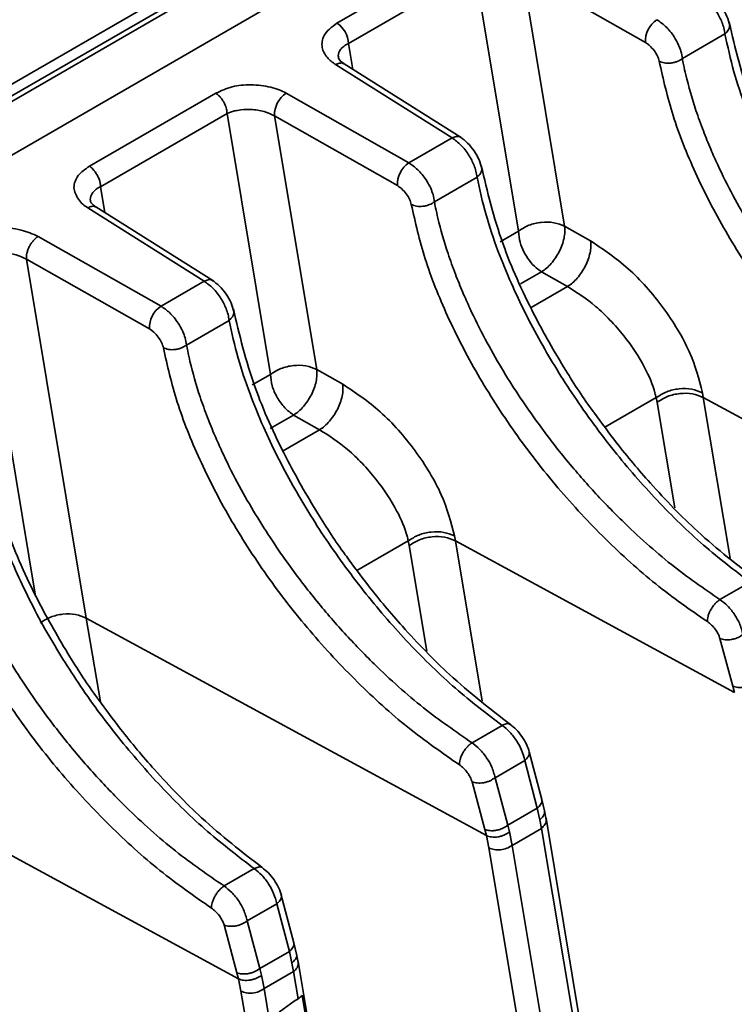
# Model space of a CAD drawing. Units: millimetres. Extents: x -633 to -26, y 1539 to 2020.
# Drawn here: x -270 to -249, y 1974 to 2004 of the extents above; entities that cross this region are included whole.
import ezdxf

# ---------------------------------------------------------------- set-up
doc = ezdxf.new("R2010")
doc.units = ezdxf.units.MM
doc.layers.get('0').update_dxf_attribs({"lineweight": 18})

msp = doc.modelspace()

# ---------------------------------------------------------------- linework, layer by layer
at = {"color": 7, "linetype": 'Continuous', "lineweight": 35}
for p, q in [((-249.769, 2013.629), (-311.205, 1978.162)), ((-247.718, 2012.69), (-308.883, 1977.38)), ((-252.421, 2011.743), (-310.519, 1978.204)), ((-252.178, 2011.722), (-310.275, 1978.184)), ((-260.881, 2003.416), (-257.092, 2005.603)), ((-260.535, 2002.808), (-256.746, 2004.995)), ((-256.746, 2004.995), (-255.447, 1997.191)), ((-255.325, 2004.925), (-251.645, 2002.839)), ((-255.325, 2004.925), (-254.062, 1997.337)), ((-250.537, 2002.356), (-249.262, 2003.092)), ((-257.431, 1999.98), (-260.921, 2002.175)), ((-257.163, 1999.993), (-260.662, 2002.194)), ((-268.287, 1999.136), (-264.51, 2001.317)), ((-262.403, 2001.319), (-258.724, 1999.233)), ((-267.959, 1998.522), (-264.17, 2000.709)), ((-264.17, 2000.709), (-262.871, 1992.905)), ((-262.75, 2000.638), (-259.07, 1998.553)), ((-262.749, 2000.639), (-261.487, 1993.051)), ((-258.724, 1999.233), (-257.431, 1999.98)), ((-257.961, 1998.07), (-256.686, 1998.806)), ((-264.856, 1995.694), (-268.341, 1997.891)), ((-264.597, 1995.713), (-268.097, 1997.915)), ((-255.414, 1996.929), (-255.447, 1997.191)), ((-254.062, 1997.337), (-253.283, 1996.898)), ((-269.828, 1997.033), (-266.148, 1994.947)), ((-270.174, 1996.352), (-266.495, 1994.266)), ((-270.174, 1996.352), (-268.387, 1985.611)), ((-253.973, 1995.535), (-254.752, 1995.974)), ((-266.148, 1994.947), (-264.856, 1995.694)), ((-265.386, 1993.784), (-264.111, 1994.52)), ((-261.487, 1993.051), (-260.708, 1992.612)), ((-249.934, 1992.356), (-249.911, 1992.214)), ((-251.295, 1992.068), (-251.319, 1992.211)), ((-249.911, 1992.214), (-241.556, 1987.676)), ((-261.398, 1991.249), (-262.177, 1991.688)), ((-258.72, 1987.781), (-258.744, 1987.925)), ((-257.359, 1988.07), (-257.335, 1987.927)), ((-257.335, 1987.927), (-248.98, 1983.39)), ((-248.508, 1986.69), (-249.412, 1986.168)), ((-268.387, 1985.611), (-256.405, 1979.104)), ((-249.028, 1983.573), (-249.411, 1985.002)), ((-248.98, 1983.39), (-249.028, 1983.573)), ((-255.933, 1982.403), (-256.836, 1981.882)), ((-254.745, 1980.183), (-255.121, 1981.61)), ((-275.811, 1981.325), (-263.83, 1974.817)), ((-256.145, 1980.836), (-255.258, 1981.349)), ((-255.258, 1981.349), (-254.881, 1979.923)), ((-256.452, 1979.287), (-256.835, 1980.716)), ((-255.763, 1979.414), (-256.145, 1980.836)), ((-254.663, 1979.843), (-254.745, 1980.183)), ((-254.881, 1979.923), (-255.763, 1979.414)), ((-254.881, 1979.923), (-254.802, 1979.577)), ((-254.615, 1979.589), (-254.664, 1979.846)), ((-255.714, 1979.213), (-255.763, 1979.414)), ((-254.802, 1979.577), (-254.757, 1979.32)), ((-249.759, 1950.592), (-254.62, 1979.622)), ((-256.405, 1979.104), (-256.452, 1979.287)), ((-256.33, 1978.738), (-256.405, 1979.104)), ((-255.714, 1979.213), (-255.638, 1978.811)), ((-255.638, 1978.811), (-254.757, 1979.32)), ((-254.757, 1979.32), (-252.288, 1964.575)), ((-253.142, 1963.908), (-255.638, 1978.811)), ((-251.49, 1949.834), (-256.33, 1978.738)), ((-263.357, 1978.117), (-264.261, 1977.596)), ((-262.169, 1975.897), (-262.546, 1977.324)), ((-263.57, 1976.55), (-262.683, 1977.062)), ((-262.683, 1977.062), (-262.306, 1975.637)), ((-263.187, 1975.128), (-263.57, 1976.55)), ((-263.877, 1975.001), (-264.26, 1976.43)), ((-262.088, 1975.557), (-262.169, 1975.897)), ((-262.306, 1975.637), (-263.187, 1975.128)), ((-262.306, 1975.637), (-262.227, 1975.291)), ((-262.04, 1975.303), (-262.088, 1975.56)), ((-262.227, 1975.291), (-262.182, 1975.034)), ((-257.175, 1946.254), (-262.045, 1975.336)), ((-263.83, 1974.817), (-263.877, 1975.001)), ((-263.139, 1974.927), (-263.187, 1975.128)), ((-263.062, 1974.525), (-262.182, 1975.034)), ((-262.182, 1975.034), (-262.046, 1974.221)), ((-263.755, 1974.452), (-263.83, 1974.817)), ((-263.139, 1974.927), (-263.062, 1974.525)), ((-258.914, 1945.548), (-263.755, 1974.452)), ((-262.9, 1973.554), (-263.062, 1974.525)), ((-261.924, 1974.33), (-260.964, 1968.592))]:
    msp.add_line(p, q, dxfattribs=at)
at = {"color": 8, "linetype": 'Continuous', "lineweight": 35}
for p, q in [((-260.404, 2002.032), (-260.535, 2002.808)), ((-267.829, 1997.746), (-267.959, 1998.522)), ((-255.447, 1997.191), (-255.995, 1996.875)), ((-271.595, 1996.423), (-269.915, 1986.328)), ((-254.752, 1995.974), (-255.38, 1995.611)), ((-253.973, 1995.535), (-255.067, 1994.903)), ((-262.871, 1992.905), (-263.42, 1992.589)), ((-252.855, 1991.325), (-251.319, 1992.211)), ((-250.766, 1988.908), (-251.295, 1992.068)), ((-249.911, 1992.214), (-249.106, 1987.408)), ((-262.177, 1991.688), (-262.88, 1991.282)), ((-261.398, 1991.249), (-262.492, 1990.617)), ((-260.28, 1987.038), (-258.744, 1987.925)), ((-257.335, 1987.927), (-256.53, 1983.122)), ((-258.191, 1984.622), (-258.72, 1987.781)), ((-268.386, 1985.611), (-267.966, 1983.103))]:
    msp.add_line(p, q, dxfattribs=at)
at = {"color": 7, "linetype": 'Continuous', "lineweight": 35}
for centre, radius, start, end in [((-261.304, 2002.772), 0.771, 2.6612, 56.6461), ((-250.87, 2002.873), 0.776, 123.5799, 182.4973), ((-261.974, 2000.672), 0.776, 123.5799, 182.4975), ((-258.294, 1998.586), 0.777, 123.581, 182.4942), ((-265.719, 1994.3), 0.776, 123.5792, 182.4982), ((-259.562, 1970.16), 4.76, 121.4509, 134.5219)]:
    msp.add_arc(centre, radius, start, end, dxfattribs=at)
for points, knots in [([(-249.262, 2003.092), (-249.27, 2003.151), (-249.287, 2003.264), (-249.362, 2003.488), (-249.503, 2003.765), (-249.737, 2004.069), (-249.918, 2004.201), (-250.007, 2004.266)], [0, 0, 0, 0, 0.204983, 0.392494, 0.713891, 1.081079, 1.431552, 1.431552, 1.431552, 1.431552]), ([(-249.12, 2003.356), (-249.142, 2003.442), (-249.186, 2003.611), (-249.343, 2003.882), (-249.54, 2004.129), (-249.686, 2004.237), (-249.759, 2004.291)], [0, 0, 0, 0, 0.295093, 0.582618, 0.868142, 1.159358, 1.159358, 1.159358, 1.159358]), ([(-260.921, 2002.175), (-261.01, 2002.242), (-261.211, 2002.394), (-261.328, 2002.643), (-261.333, 2002.869), (-261.251, 2003.134), (-261.034, 2003.299), (-260.881, 2003.416)], [0, 0, 0, 0, 0.289244, 0.653692, 0.858129, 1.065723, 1.569999, 1.569999, 1.569999, 1.569999]), ([(-251.299, 2003.519), (-251.211, 2003.458), (-251.074, 2003.364), (-250.904, 2003.176), (-250.766, 2002.989), (-250.653, 2002.782), (-250.567, 2002.557), (-250.548, 2002.427), (-250.537, 2002.356)], [0, 0, 0, 0, 0.341758, 0.526048, 0.718833, 0.988946, 1.190164, 1.435126, 1.435126, 1.435126, 1.435126]), ([(-245.747, 1996.034), (-245.759, 1996.049), (-246.068, 1996.461), (-246.707, 1997.452), (-247.668, 1999.136), (-248.62, 2001.26), (-248.952, 2002.666), (-249.134, 2003.435)], [0, 0, 0, 0, 0.051498, 1.397473, 3.204998, 5.470868, 8.199563, 8.199563, 8.199563, 8.199563]), ([(-249.262, 2003.092), (-249.181, 2002.72), (-249.026, 2002.014), (-248.663, 2000.937), (-248.145, 1999.666), (-247.407, 1998.196), (-246.362, 1996.502), (-245.185, 1994.898), (-243.872, 1993.391), (-242.491, 1992.043), (-241.551, 1991.33), (-241.084, 1990.976)], [0, 0, 0, 0, 1.378165, 2.622451, 3.732877, 5.67237, 7.461594, 9.350685, 11.182971, 13.063431, 14.917165, 14.917165, 14.917165, 14.917165]), ([(-251.645, 2002.839), (-251.623, 2002.825), (-251.579, 2002.798), (-251.488, 2002.719), (-251.38, 2002.597), (-251.273, 2002.431), (-251.243, 2002.328), (-251.229, 2002.277)], [0, 0, 0, 0, 0.0838172, 0.1678142, 0.3512428, 0.5368373, 0.715399, 0.715399, 0.715399, 0.715399]), ([(-260.667, 2002.197), (-260.718, 2002.236), (-260.816, 2002.312), (-260.829, 2002.358), (-260.834, 2002.38)], [0, 0, 0, 0, 0.1312537, 0.2526375, 0.2526375, 0.2526375, 0.2526375]), ([(-251.229, 2002.277), (-251.18, 2002.257), (-251.104, 2002.226), (-250.98, 2002.215), (-250.88, 2002.22), (-250.78, 2002.238), (-250.658, 2002.277), (-250.584, 2002.325), (-250.537, 2002.356)], [0, 0, 0, 0, 0.1752036, 0.269305, 0.3653401, 0.4613559, 0.5554564, 0.7306718, 0.7306718, 0.7306718, 0.7306718]), ([(-242.363, 1989.793), (-242.88, 1990.152), (-243.914, 1990.869), (-245.43, 1992.245), (-246.859, 1993.778), (-248.156, 1995.446), (-249.274, 1997.187), (-250.178, 1998.941), (-250.869, 2000.673), (-251.109, 2001.742), (-251.229, 2002.277)], [0, 0, 0, 0, 1.959541, 3.917185, 5.875259, 7.83435, 9.790985, 11.74541, 13.703957, 15.67341, 15.67341, 15.67341, 15.67341]), ([(-241.987, 1990.454), (-242.472, 1990.788), (-243.464, 1991.471), (-244.749, 1992.625), (-245.827, 1993.738), (-246.704, 1994.758), (-247.438, 1995.721), (-248.045, 1996.604), (-248.547, 1997.403), (-249.036, 1998.269), (-249.413, 1999.025), (-249.701, 1999.672), (-249.923, 2000.218), (-250.192, 2000.967), (-250.381, 2001.629), (-250.494, 2002.136), (-250.525, 2002.297), (-250.537, 2002.356)], [0, 0, 0, 0, 1.833101, 3.743378, 4.945427, 6.194658, 7.491354, 8.322403, 9.223396, 10.194372, 11.235351, 11.771359, 12.396606, 13.111083, 14.385214, 14.7738, 14.996509, 14.996509, 14.996509, 14.996509]), ([(-264.51, 2001.317), (-264.354, 2001.392), (-264.124, 2001.501), (-263.745, 2001.563), (-263.354, 2001.58), (-262.96, 2001.53), (-262.609, 2001.429), (-262.471, 2001.355), (-262.403, 2001.319)], [0, 0, 0, 0, 0.566139, 0.829767, 1.10308, 1.671111, 1.936035, 2.189254, 2.189254, 2.189254, 2.189254]), ([(-264.51, 2001.317), (-264.483, 2001.298), (-264.429, 2001.26), (-264.356, 2001.182), (-264.294, 2001.097), (-264.232, 2000.985), (-264.181, 2000.848), (-264.174, 2000.753), (-264.17, 2000.709)], [0, 0, 0, 0, 0.1110394, 0.2162106, 0.3155122, 0.4089371, 0.5774672, 0.7227055, 0.7227055, 0.7227055, 0.7227055]), ([(-264.17, 2000.709), (-264.1, 2000.738), (-264.009, 2000.775), (-263.895, 2000.8), (-263.742, 2000.828), (-263.528, 2000.842), (-263.257, 2000.814), (-263.003, 2000.76), (-262.849, 2000.686), (-262.75, 2000.638)], [0, 0, 0, 0, 0.262741, 0.337477, 0.360601, 0.738627, 0.935779, 1.123373, 1.469497, 1.469497, 1.469497, 1.469497]), ([(-256.544, 1999.07), (-256.566, 1999.156), (-256.61, 1999.325), (-256.767, 1999.596), (-256.964, 1999.843), (-257.11, 1999.951), (-257.183, 2000.005)], [0, 0, 0, 0, 0.295093, 0.582618, 0.868142, 1.159358, 1.159358, 1.159358, 1.159358]), ([(-256.686, 1998.806), (-256.695, 1998.865), (-256.711, 1998.978), (-256.786, 1999.203), (-256.928, 1999.479), (-257.161, 1999.783), (-257.342, 1999.915), (-257.431, 1999.98)], [0, 0, 0, 0, 0.204983, 0.392494, 0.713891, 1.081079, 1.431552, 1.431552, 1.431552, 1.431552]), ([(-268.341, 1997.891), (-268.394, 1997.925), (-268.512, 1998), (-268.668, 1998.204), (-268.782, 1998.439), (-268.731, 1998.681), (-268.615, 1998.912), (-268.418, 1999.047), (-268.287, 1999.136)], [0, 0, 0, 0, 0.154975, 0.349057, 0.761546, 0.976218, 1.184837, 1.589976, 1.589976, 1.589976, 1.589976]), ([(-268.287, 1999.136), (-268.254, 1999.109), (-268.212, 1999.073), (-268.167, 1999.02), (-268.138, 1998.983), (-268.093, 1998.924), (-268.057, 1998.865), (-268.034, 1998.821), (-268.021, 1998.792), (-267.996, 1998.733), (-267.966, 1998.635), (-267.962, 1998.563), (-267.959, 1998.522)], [0, 0, 0, 0, 0.14197, 0.1851124, 0.2095389, 0.2794933, 0.3959804, 0.3988486, 0.4212891, 0.4834462, 0.5823554, 0.7178591, 0.7178591, 0.7178591, 0.7178591]), ([(-258.724, 1999.233), (-258.635, 1999.172), (-258.499, 1999.078), (-258.328, 1998.89), (-258.191, 1998.703), (-258.077, 1998.496), (-257.992, 1998.271), (-257.972, 1998.141), (-257.961, 1998.07)], [0, 0, 0, 0, 0.341757, 0.526047, 0.718832, 0.988946, 1.190164, 1.435124, 1.435124, 1.435124, 1.435124]), ([(-253.172, 1991.748), (-253.183, 1991.763), (-253.492, 1992.175), (-254.132, 1993.166), (-255.092, 1994.85), (-256.044, 1996.974), (-256.377, 1998.38), (-256.558, 1999.149)], [0, 0, 0, 0, 0.051498, 1.397473, 3.204998, 5.470868, 8.199563, 8.199563, 8.199563, 8.199563]), ([(-259.07, 1998.553), (-259.048, 1998.539), (-259.004, 1998.512), (-258.913, 1998.433), (-258.805, 1998.311), (-258.697, 1998.144), (-258.668, 1998.042), (-258.653, 1997.991)], [0, 0, 0, 0, 0.0838197, 0.1678178, 0.3512488, 0.5368459, 0.71541, 0.71541, 0.71541, 0.71541]), ([(-256.686, 1998.806), (-256.605, 1998.435), (-256.45, 1997.728), (-256.087, 1996.651), (-255.57, 1995.38), (-254.831, 1993.91), (-253.786, 1992.216), (-252.61, 1990.612), (-251.296, 1989.105), (-249.915, 1987.757), (-248.975, 1987.044), (-248.508, 1986.69)], [0, 0, 0, 0, 1.378165, 2.622451, 3.732877, 5.67237, 7.461594, 9.350685, 11.182971, 13.063431, 14.917165, 14.917165, 14.917165, 14.917165]), ([(-268.099, 1997.914), (-268.147, 1997.952), (-268.24, 1998.025), (-268.255, 1998.069), (-268.262, 1998.091)], [0, 0, 0, 0, 0.1261129, 0.2444683, 0.2444683, 0.2444683, 0.2444683]), ([(-258.654, 1997.991), (-258.604, 1997.971), (-258.529, 1997.94), (-258.404, 1997.929), (-258.304, 1997.934), (-258.205, 1997.952), (-258.082, 1997.991), (-258.009, 1998.038), (-257.961, 1998.07)], [0, 0, 0, 0, 0.1751963, 0.269297, 0.3653313, 0.4613681, 0.5554678, 0.7306545, 0.7306545, 0.7306545, 0.7306545]), ([(-249.788, 1985.507), (-250.305, 1985.866), (-251.338, 1986.583), (-252.854, 1987.959), (-254.284, 1989.492), (-255.581, 1991.16), (-256.698, 1992.901), (-257.602, 1994.655), (-258.293, 1996.387), (-258.533, 1997.455), (-258.653, 1997.991)], [0, 0, 0, 0, 1.95954, 3.917185, 5.875257, 7.834347, 9.790987, 11.745407, 13.70396, 15.673407, 15.673407, 15.673407, 15.673407]), ([(-249.412, 1986.168), (-249.897, 1986.502), (-250.889, 1987.184), (-252.174, 1988.339), (-253.251, 1989.452), (-254.129, 1990.472), (-254.863, 1991.435), (-255.47, 1992.318), (-255.972, 1993.117), (-256.461, 1993.983), (-256.838, 1994.739), (-257.126, 1995.386), (-257.347, 1995.932), (-257.616, 1996.681), (-257.805, 1997.343), (-257.919, 1997.849), (-257.95, 1998.011), (-257.961, 1998.07)], [0, 0, 0, 0, 1.833104, 3.743381, 4.94543, 6.194662, 7.491359, 8.322403, 9.223402, 10.194378, 11.235357, 11.771365, 12.396612, 13.11109, 14.385216, 14.773807, 14.996516, 14.996516, 14.996516, 14.996516]), ([(-255.447, 1997.191), (-255.347, 1997.255), (-255.147, 1997.384), (-254.761, 1997.47), (-254.372, 1997.465), (-254.165, 1997.379), (-254.062, 1997.337)], [0, 0, 0, 0, 0.365173, 0.730377, 1.095569, 1.460756, 1.460756, 1.460756, 1.460756]), ([(-271.941, 1997.031), (-271.787, 1997.103), (-271.505, 1997.234), (-271.041, 1997.284), (-270.662, 1997.284), (-270.248, 1997.22), (-269.991, 1997.106), (-269.828, 1997.033)], [0, 0, 0, 0, 0.553994, 1.010336, 1.303889, 1.626823, 2.193233, 2.193233, 2.193233, 2.193233]), ([(-254.752, 1995.974), (-254.702, 1996.008), (-254.602, 1996.077), (-254.459, 1996.223), (-254.329, 1996.393), (-254.218, 1996.583), (-254.132, 1996.782), (-254.076, 1996.98), (-254.048, 1997.171), (-254.057, 1997.282), (-254.062, 1997.337)], [0, 0, 0, 0, 0.199757, 0.399494, 0.599239, 0.798977, 0.998703, 1.198446, 1.398181, 1.59792, 1.59792, 1.59792, 1.59792]), ([(-269.828, 1997.033), (-269.853, 1997.016), (-269.903, 1996.982), (-269.975, 1996.908), (-270.04, 1996.823), (-270.095, 1996.729), (-270.138, 1996.629), (-270.167, 1996.53), (-270.181, 1996.435), (-270.176, 1996.38), (-270.174, 1996.352)], [0, 0, 0, 0, 0.0998242, 0.1996503, 0.2994686, 0.3992885, 0.499112, 0.5989303, 0.698749, 0.7985685, 0.7985685, 0.7985685, 0.7985685]), ([(-254.752, 1995.974), (-254.826, 1996.026), (-254.973, 1996.129), (-255.169, 1996.368), (-255.329, 1996.643), (-255.386, 1996.834), (-255.414, 1996.929)], [0, 0, 0, 0, 0.297454, 0.594908, 0.892361, 1.189815, 1.189815, 1.189815, 1.189815]), ([(-253.283, 1996.898), (-253.278, 1996.843), (-253.269, 1996.732), (-253.297, 1996.541), (-253.353, 1996.343), (-253.44, 1996.144), (-253.55, 1995.954), (-253.68, 1995.784), (-253.823, 1995.638), (-253.923, 1995.569), (-253.973, 1995.535)], [0, 0, 0, 0, 0.199746, 0.399489, 0.599238, 0.798981, 0.998717, 1.19846, 1.398221, 1.597949, 1.597949, 1.597949, 1.597949]), ([(-253.283, 1996.898), (-252.903, 1996.645), (-252.134, 1996.133), (-251.073, 1994.922), (-250.254, 1993.581), (-250.04, 1992.762), (-249.934, 1992.356)], [0, 0, 0, 0, 1.421816, 2.876853, 4.347974, 5.792273, 5.792273, 5.792273, 5.792273]), ([(-271.595, 1996.423), (-271.524, 1996.452), (-271.433, 1996.489), (-271.319, 1996.514), (-271.166, 1996.542), (-270.953, 1996.556), (-270.682, 1996.527), (-270.428, 1996.474), (-270.274, 1996.4), (-270.174, 1996.352)], [0, 0, 0, 0, 0.262641, 0.337403, 0.360557, 0.738614, 0.935774, 1.123367, 1.469486, 1.469486, 1.469486, 1.469486]), ([(-264.111, 1994.52), (-264.119, 1994.579), (-264.135, 1994.692), (-264.211, 1994.916), (-264.352, 1995.193), (-264.586, 1995.497), (-264.767, 1995.629), (-264.856, 1995.694)], [0, 0, 0, 0, 0.204983, 0.392494, 0.713891, 1.081079, 1.431552, 1.431552, 1.431552, 1.431552]), ([(-263.969, 1994.784), (-263.991, 1994.87), (-264.035, 1995.04), (-264.194, 1995.313), (-264.393, 1995.561), (-264.54, 1995.669), (-264.614, 1995.723)], [0, 0, 0, 0, 0.29661, 0.585697, 0.872904, 1.166208, 1.166208, 1.166208, 1.166208]), ([(-253.973, 1995.535), (-253.691, 1995.354), (-253.257, 1995.076), (-252.691, 1994.531), (-252.159, 1993.924), (-251.656, 1993.158), (-251.4, 1992.539), (-251.331, 1992.259), (-251.319, 1992.211)], [0, 0, 0, 0, 1.033603, 1.589641, 2.171233, 3.259308, 4.168489, 4.353599, 4.353599, 4.353599, 4.353599]), ([(-266.148, 1994.947), (-266.06, 1994.886), (-265.923, 1994.792), (-265.753, 1994.604), (-265.616, 1994.417), (-265.502, 1994.21), (-265.417, 1993.984), (-265.397, 1993.855), (-265.386, 1993.784)], [0, 0, 0, 0, 0.341757, 0.526046, 0.718831, 0.988944, 1.190162, 1.435123, 1.435123, 1.435123, 1.435123]), ([(-260.596, 1987.462), (-260.608, 1987.477), (-260.917, 1987.889), (-261.556, 1988.88), (-262.517, 1990.564), (-263.469, 1992.688), (-263.801, 1994.094), (-263.983, 1994.863)], [0, 0, 0, 0, 0.051498, 1.397475, 3.205001, 5.470872, 8.199567, 8.199567, 8.199567, 8.199567]), ([(-264.111, 1994.52), (-264.03, 1994.148), (-263.875, 1993.442), (-263.512, 1992.365), (-262.994, 1991.094), (-262.256, 1989.624), (-261.211, 1987.93), (-260.034, 1986.326), (-258.721, 1984.819), (-257.34, 1983.471), (-256.4, 1982.758), (-255.933, 1982.403)], [0, 0, 0, 0, 1.378163, 2.622451, 3.732877, 5.672369, 7.461594, 9.350686, 11.182971, 13.06343, 14.917165, 14.917165, 14.917165, 14.917165]), ([(-266.494, 1994.267), (-266.472, 1994.253), (-266.429, 1994.225), (-266.337, 1994.147), (-266.229, 1994.025), (-266.122, 1993.858), (-266.093, 1993.756), (-266.078, 1993.705)], [0, 0, 0, 0, 0.0838196, 0.1678176, 0.3512467, 0.5368436, 0.7154074, 0.7154074, 0.7154074, 0.7154074]), ([(-266.078, 1993.705), (-266.029, 1993.685), (-265.953, 1993.654), (-265.829, 1993.643), (-265.729, 1993.647), (-265.63, 1993.666), (-265.507, 1993.704), (-265.434, 1993.752), (-265.386, 1993.784)], [0, 0, 0, 0, 0.1752001, 0.2693012, 0.365336, 0.4613733, 0.5554734, 0.7306746, 0.7306746, 0.7306746, 0.7306746]), ([(-257.212, 1981.221), (-257.729, 1981.579), (-258.763, 1982.297), (-260.279, 1983.673), (-261.708, 1985.206), (-263.005, 1986.873), (-264.123, 1988.614), (-265.027, 1990.369), (-265.718, 1992.101), (-265.958, 1993.169), (-266.078, 1993.705)], [0, 0, 0, 0, 1.95954, 3.917184, 5.875257, 7.834349, 9.790986, 11.745406, 13.703955, 15.673407, 15.673407, 15.673407, 15.673407]), ([(-256.836, 1981.882), (-257.322, 1982.216), (-258.313, 1982.898), (-259.599, 1984.052), (-260.676, 1985.166), (-261.554, 1986.186), (-262.287, 1987.149), (-262.894, 1988.032), (-263.396, 1988.831), (-263.886, 1989.697), (-264.262, 1990.453), (-264.55, 1991.1), (-264.772, 1991.645), (-265.041, 1992.394), (-265.23, 1993.057), (-265.343, 1993.563), (-265.374, 1993.725), (-265.386, 1993.784)], [0, 0, 0, 0, 1.833103, 3.743381, 4.94543, 6.194662, 7.491356, 8.322403, 9.223402, 10.194378, 11.235357, 11.771366, 12.396613, 13.111088, 14.38522, 14.773808, 14.996514, 14.996514, 14.996514, 14.996514]), ([(-262.871, 1992.905), (-262.771, 1992.969), (-262.571, 1993.097), (-262.185, 1993.184), (-261.796, 1993.179), (-261.59, 1993.093), (-261.487, 1993.051)], [0, 0, 0, 0, 0.365202, 0.730383, 1.095576, 1.46077, 1.46077, 1.46077, 1.46077]), ([(-262.177, 1991.688), (-262.127, 1991.722), (-262.027, 1991.791), (-261.884, 1991.937), (-261.754, 1992.107), (-261.643, 1992.297), (-261.557, 1992.496), (-261.5, 1992.694), (-261.473, 1992.885), (-261.482, 1992.995), (-261.487, 1993.051)], [0, 0, 0, 0, 0.199731, 0.399469, 0.599215, 0.798953, 0.998698, 1.198433, 1.398174, 1.597913, 1.597913, 1.597913, 1.597913]), ([(-262.177, 1991.688), (-262.268, 1991.754), (-262.451, 1991.888), (-262.68, 1992.209), (-262.84, 1992.57), (-262.861, 1992.793), (-262.871, 1992.905)], [0, 0, 0, 0, 0.363455, 0.726911, 1.090368, 1.453821, 1.453821, 1.453821, 1.453821]), ([(-260.708, 1992.612), (-260.703, 1992.556), (-260.694, 1992.446), (-260.721, 1992.255), (-260.778, 1992.057), (-260.864, 1991.858), (-260.975, 1991.668), (-261.105, 1991.498), (-261.248, 1991.352), (-261.348, 1991.283), (-261.398, 1991.249)], [0, 0, 0, 0, 0.199745, 0.399488, 0.599228, 0.798972, 0.998729, 1.198473, 1.398208, 1.597964, 1.597964, 1.597964, 1.597964]), ([(-260.708, 1992.612), (-260.328, 1992.359), (-259.559, 1991.847), (-258.498, 1990.636), (-257.679, 1989.295), (-257.465, 1988.476), (-257.359, 1988.07)], [0, 0, 0, 0, 1.421813, 2.876848, 4.347966, 5.792263, 5.792263, 5.792263, 5.792263]), ([(-251.319, 1992.211), (-251.219, 1992.275), (-251.019, 1992.403), (-250.633, 1992.489), (-250.244, 1992.485), (-250.038, 1992.399), (-249.934, 1992.356)], [0, 0, 0, 0, 0.365185, 0.730375, 1.095558, 1.460745, 1.460745, 1.460745, 1.460745]), ([(-251.295, 1992.068), (-251.195, 1992.132), (-250.995, 1992.26), (-250.609, 1992.346), (-250.22, 1992.342), (-250.014, 1992.256), (-249.911, 1992.214)], [0, 0, 0, 0, 0.365192, 0.730363, 1.095528, 1.460708, 1.460708, 1.460708, 1.460708]), ([(-248.268, 1986.721), (-248.877, 1987.192), (-249.974, 1988.04), (-251.396, 1989.514), (-252.422, 1990.726), (-252.953, 1991.45), (-253.172, 1991.748)], [0, 0, 0, 0, 2.487159, 4.480521, 5.995366, 7.052089, 7.052089, 7.052089, 7.052089]), ([(-261.398, 1991.249), (-261.116, 1991.068), (-260.682, 1990.79), (-260.115, 1990.245), (-259.584, 1989.637), (-259.081, 1988.872), (-258.825, 1988.253), (-258.756, 1987.973), (-258.744, 1987.925)], [0, 0, 0, 0, 1.033608, 1.589646, 2.171235, 3.259311, 4.168494, 4.353605, 4.353605, 4.353605, 4.353605]), ([(-268.021, 1983.176), (-268.032, 1983.191), (-268.341, 1983.603), (-268.981, 1984.593), (-269.942, 1986.278), (-270.893, 1988.402), (-271.226, 1989.808), (-271.407, 1990.577)], [0, 0, 0, 0, 0.05152, 1.397497, 3.205026, 5.470892, 8.199589, 8.199589, 8.199589, 8.199589]), ([(-271.535, 1990.234), (-271.454, 1989.862), (-271.3, 1989.156), (-270.937, 1988.079), (-270.419, 1986.808), (-269.681, 1985.338), (-268.636, 1983.644), (-267.459, 1982.04), (-266.146, 1980.533), (-264.765, 1979.185), (-263.824, 1978.472), (-263.357, 1978.117)], [0, 0, 0, 0, 1.378163, 2.622451, 3.732877, 5.672369, 7.461594, 9.350686, 11.182971, 13.06343, 14.917165, 14.917165, 14.917165, 14.917165]), ([(-264.637, 1976.934), (-265.154, 1977.293), (-266.188, 1978.011), (-267.704, 1979.387), (-269.133, 1980.92), (-270.43, 1982.587), (-271.547, 1984.328), (-272.451, 1986.083), (-273.143, 1987.814), (-273.382, 1988.883), (-273.503, 1989.419)], [0, 0, 0, 0, 1.95954, 3.917185, 5.87526, 7.83435, 9.790987, 11.745408, 13.70396, 15.67341, 15.67341, 15.67341, 15.67341]), ([(-264.261, 1977.596), (-264.746, 1977.93), (-265.738, 1978.612), (-267.023, 1979.766), (-268.101, 1980.879), (-268.978, 1981.9), (-269.712, 1982.862), (-270.319, 1983.746), (-270.821, 1984.545), (-271.31, 1985.411), (-271.687, 1986.167), (-271.975, 1986.814), (-272.197, 1987.359), (-272.466, 1988.108), (-272.655, 1988.77), (-272.768, 1989.277), (-272.799, 1989.439), (-272.81, 1989.497)], [0, 0, 0, 0, 1.833102, 3.74338, 4.945428, 6.19466, 7.491354, 8.3224, 9.223398, 10.194374, 11.235353, 11.771362, 12.396608, 13.111086, 14.385214, 14.773802, 14.996511, 14.996511, 14.996511, 14.996511]), ([(-258.744, 1987.925), (-258.644, 1987.989), (-258.444, 1988.117), (-258.058, 1988.203), (-257.669, 1988.198), (-257.462, 1988.113), (-257.359, 1988.07)], [0, 0, 0, 0, 0.365185, 0.730375, 1.095558, 1.460745, 1.460745, 1.460745, 1.460745]), ([(-258.72, 1987.781), (-258.62, 1987.845), (-258.42, 1987.974), (-258.034, 1988.06), (-257.645, 1988.055), (-257.438, 1987.97), (-257.335, 1987.927)], [0, 0, 0, 0, 0.365164, 0.730335, 1.095515, 1.460689, 1.460689, 1.460689, 1.460689]), ([(-255.693, 1982.434), (-256.302, 1982.905), (-257.399, 1983.754), (-258.821, 1985.228), (-259.846, 1986.439), (-260.378, 1987.164), (-260.596, 1987.462)], [0, 0, 0, 0, 2.48716, 4.480522, 5.99537, 7.052094, 7.052094, 7.052094, 7.052094]), ([(-249.788, 1985.507), (-249.788, 1985.531), (-249.788, 1985.58), (-249.769, 1985.669), (-249.735, 1985.767), (-249.685, 1985.868), (-249.622, 1985.965), (-249.552, 1986.05), (-249.481, 1986.12), (-249.434, 1986.152), (-249.412, 1986.168)], [0, 0, 0, 0, 0.0905096, 0.1874467, 0.2896478, 0.3943476, 0.4990529, 0.601264, 0.6981931, 0.7887034, 0.7887034, 0.7887034, 0.7887034]), ([(-249.412, 1986.168), (-249.334, 1986.108), (-249.171, 1985.984), (-248.97, 1985.727), (-248.8, 1985.428), (-248.75, 1985.236), (-248.72, 1985.123)], [0, 0, 0, 0, 0.307295, 0.643264, 0.907607, 1.282354, 1.282354, 1.282354, 1.282354]), ([(-268.386, 1985.611), (-268.49, 1985.654), (-268.696, 1985.74), (-269.085, 1985.744), (-269.471, 1985.658), (-269.671, 1985.53), (-269.771, 1985.466)], [0, 0, 0, 0, 0.365221, 0.730442, 1.095664, 1.460888, 1.460888, 1.460888, 1.460888]), ([(-249.411, 1985.002), (-249.426, 1985.048), (-249.458, 1985.139), (-249.549, 1985.282), (-249.662, 1985.413), (-249.746, 1985.475), (-249.788, 1985.507)], [0, 0, 0, 0, 0.1606388, 0.3208026, 0.4799658, 0.6416131, 0.6416131, 0.6416131, 0.6416131]), ([(-249.411, 1985.002), (-249.362, 1984.987), (-249.287, 1984.962), (-249.163, 1984.961), (-249.063, 1984.971), (-248.963, 1984.995), (-248.841, 1985.04), (-248.768, 1985.09), (-248.72, 1985.123)], [0, 0, 0, 0, 0.1748884, 0.2689791, 0.3650497, 0.461106, 0.5551933, 0.7301021, 0.7301021, 0.7301021, 0.7301021]), ([(-249.028, 1983.573), (-248.979, 1983.558), (-248.904, 1983.535), (-248.78, 1983.535), (-248.68, 1983.547), (-248.581, 1983.572), (-248.458, 1983.617), (-248.385, 1983.668), (-248.338, 1983.7)], [0, 0, 0, 0, 0.1748196, 0.2688819, 0.364945, 0.4610023, 0.5550912, 0.7298881, 0.7298881, 0.7298881, 0.7298881]), ([(-263.118, 1978.148), (-263.727, 1978.619), (-264.823, 1979.468), (-266.246, 1980.942), (-267.271, 1982.153), (-267.802, 1982.878), (-268.021, 1983.176)], [0, 0, 0, 0, 2.487157, 4.480519, 5.995364, 7.052062, 7.052062, 7.052062, 7.052062]), ([(-255.933, 1982.403), (-255.855, 1982.341), (-255.697, 1982.213), (-255.495, 1981.946), (-255.331, 1981.644), (-255.284, 1981.452), (-255.258, 1981.349)], [0, 0, 0, 0, 0.313445, 0.641916, 0.936889, 1.279859, 1.279859, 1.279859, 1.279859]), ([(-255.12, 1981.604), (-255.144, 1981.681), (-255.193, 1981.833), (-255.334, 1982.068), (-255.506, 1982.285), (-255.634, 1982.387), (-255.699, 1982.438)], [0, 0, 0, 0, 0.26169, 0.518366, 0.773784, 1.033027, 1.033027, 1.033027, 1.033027]), ([(-257.212, 1981.221), (-257.212, 1981.245), (-257.212, 1981.294), (-257.194, 1981.383), (-257.159, 1981.48), (-257.11, 1981.582), (-257.047, 1981.679), (-256.977, 1981.764), (-256.906, 1981.833), (-256.859, 1981.866), (-256.836, 1981.882)], [0, 0, 0, 0, 0.0905094, 0.1874446, 0.2896503, 0.3943499, 0.4990551, 0.6012544, 0.6981962, 0.788693, 0.788693, 0.788693, 0.788693]), ([(-256.836, 1981.882), (-256.758, 1981.822), (-256.596, 1981.697), (-256.395, 1981.441), (-256.224, 1981.142), (-256.174, 1980.949), (-256.145, 1980.836)], [0, 0, 0, 0, 0.307298, 0.643268, 0.907615, 1.282361, 1.282361, 1.282361, 1.282361]), ([(-256.835, 1980.716), (-256.851, 1980.762), (-256.882, 1980.853), (-256.974, 1980.995), (-257.086, 1981.127), (-257.17, 1981.189), (-257.212, 1981.221)], [0, 0, 0, 0, 0.1606403, 0.3207988, 0.4799628, 0.6416081, 0.6416081, 0.6416081, 0.6416081]), ([(-256.835, 1980.716), (-256.786, 1980.7), (-256.711, 1980.676), (-256.587, 1980.675), (-256.488, 1980.685), (-256.388, 1980.709), (-256.265, 1980.754), (-256.193, 1980.804), (-256.145, 1980.836)], [0, 0, 0, 0, 0.1748924, 0.2689774, 0.3650487, 0.4611164, 0.5552044, 0.7300875, 0.7300875, 0.7300875, 0.7300875]), ([(-256.452, 1979.287), (-256.404, 1979.272), (-256.329, 1979.249), (-256.205, 1979.249), (-256.105, 1979.261), (-256.006, 1979.286), (-255.883, 1979.331), (-255.81, 1979.381), (-255.763, 1979.414)], [0, 0, 0, 0, 0.1748127, 0.2688867, 0.3649402, 0.4610073, 0.5550708, 0.7298931, 0.7298931, 0.7298931, 0.7298931]), ([(-256.405, 1979.104), (-256.356, 1979.087), (-256.281, 1979.061), (-256.157, 1979.057), (-256.057, 1979.065), (-255.957, 1979.088), (-255.834, 1979.131), (-255.761, 1979.181), (-255.714, 1979.213)], [0, 0, 0, 0, 0.1749966, 0.2691016, 0.3651786, 0.461247, 0.5553541, 0.730358, 0.730358, 0.730358, 0.730358]), ([(-256.33, 1978.738), (-256.278, 1978.717), (-256.175, 1978.674), (-255.981, 1978.672), (-255.788, 1978.715), (-255.688, 1978.779), (-255.638, 1978.811)], [0, 0, 0, 0, 0.1825999, 0.3652027, 0.5478078, 0.7304014, 0.7304014, 0.7304014, 0.7304014]), ([(-263.357, 1978.117), (-263.28, 1978.055), (-263.122, 1977.927), (-262.919, 1977.659), (-262.756, 1977.358), (-262.708, 1977.166), (-262.683, 1977.062)], [0, 0, 0, 0, 0.313445, 0.641916, 0.936889, 1.279859, 1.279859, 1.279859, 1.279859]), ([(-262.544, 1977.318), (-262.569, 1977.395), (-262.618, 1977.547), (-262.759, 1977.782), (-262.931, 1977.998), (-263.059, 1978.101), (-263.123, 1978.152)], [0, 0, 0, 0, 0.261691, 0.518365, 0.773783, 1.033025, 1.033025, 1.033025, 1.033025]), ([(-264.637, 1976.935), (-264.637, 1976.958), (-264.637, 1977.008), (-264.618, 1977.096), (-264.584, 1977.194), (-264.534, 1977.296), (-264.471, 1977.393), (-264.402, 1977.478), (-264.33, 1977.547), (-264.283, 1977.58), (-264.261, 1977.596)], [0, 0, 0, 0, 0.0905093, 0.1874453, 0.2896519, 0.3943525, 0.4990586, 0.6012588, 0.6981886, 0.7886996, 0.7886996, 0.7886996, 0.7886996]), ([(-264.261, 1977.596), (-264.183, 1977.536), (-264.02, 1977.411), (-263.82, 1977.155), (-263.649, 1976.856), (-263.599, 1976.663), (-263.57, 1976.55)], [0, 0, 0, 0, 0.307298, 0.643268, 0.907615, 1.282361, 1.282361, 1.282361, 1.282361]), ([(-264.26, 1976.43), (-264.276, 1976.476), (-264.307, 1976.567), (-264.399, 1976.709), (-264.511, 1976.841), (-264.595, 1976.903), (-264.637, 1976.934)], [0, 0, 0, 0, 0.160639, 0.3207986, 0.4799636, 0.6416101, 0.6416101, 0.6416101, 0.6416101]), ([(-264.26, 1976.43), (-264.211, 1976.414), (-264.136, 1976.39), (-264.012, 1976.388), (-263.912, 1976.399), (-263.813, 1976.423), (-263.69, 1976.468), (-263.617, 1976.518), (-263.57, 1976.55)], [0, 0, 0, 0, 0.1748893, 0.2689805, 0.3650515, 0.461119, 0.5552067, 0.7300895, 0.7300895, 0.7300895, 0.7300895]), ([(-263.877, 1975.001), (-263.828, 1974.986), (-263.753, 1974.963), (-263.629, 1974.963), (-263.53, 1974.974), (-263.43, 1974.999), (-263.308, 1975.045), (-263.235, 1975.095), (-263.187, 1975.128)], [0, 0, 0, 0, 0.1748127, 0.2688867, 0.3649402, 0.4610073, 0.5550708, 0.7298931, 0.7298931, 0.7298931, 0.7298931]), ([(-263.83, 1974.817), (-263.781, 1974.8), (-263.705, 1974.774), (-263.581, 1974.77), (-263.481, 1974.779), (-263.382, 1974.802), (-263.259, 1974.845), (-263.186, 1974.894), (-263.139, 1974.927)], [0, 0, 0, 0, 0.1749955, 0.2690998, 0.3651674, 0.4612364, 0.5553431, 0.730346, 0.730346, 0.730346, 0.730346]), ([(-263.755, 1974.452), (-263.703, 1974.431), (-263.6, 1974.388), (-263.405, 1974.386), (-263.212, 1974.429), (-263.112, 1974.493), (-263.062, 1974.525)], [0, 0, 0, 0, 0.1825999, 0.3652027, 0.5478078, 0.7304014, 0.7304014, 0.7304014, 0.7304014]), ([(-262.046, 1974.221), (-262.023, 1974.236), (-261.972, 1974.269), (-261.941, 1974.308), (-261.924, 1974.33)], [0, 0, 0, 0, 0.0723996, 0.164647, 0.164647, 0.164647, 0.164647])]:
    msp.add_open_spline(points, degree=3, knots=knots, dxfattribs=at)
at = {"color": 8, "linetype": 'Continuous', "lineweight": 35}
for points, knots in [([(-249.262, 2003.092), (-249.223, 2003.128), (-249.164, 2003.184), (-249.128, 2003.27), (-249.117, 2003.322), (-249.121, 2003.35), (-249.122, 2003.356)], [0, 0, 0, 0, 0.1393896, 0.2142319, 0.2905853, 0.311727, 0.311727, 0.311727, 0.311727]), ([(-260.833, 2002.378), (-260.837, 2002.4), (-260.853, 2002.485), (-260.798, 2002.604), (-260.682, 2002.726), (-260.585, 2002.78), (-260.535, 2002.808)], [0, 0, 0, 0, 0.0733023, 0.2908503, 0.4208404, 0.5647928, 0.5647928, 0.5647928, 0.5647928]), ([(-260.921, 2002.175), (-260.881, 2002.192), (-260.798, 2002.228), (-260.707, 2002.227), (-260.674, 2002.196), (-260.666, 2002.189)], [0, 0, 0, 0, 0.1140175, 0.2353492, 0.2722056, 0.2722056, 0.2722056, 0.2722056]), ([(-257.186, 2000.002), (-257.191, 2000.006), (-257.221, 2000.032), (-257.307, 2000.032), (-257.39, 1999.997), (-257.431, 1999.98)], [0, 0, 0, 0, 0.0219238, 0.1406254, 0.2593268, 0.2593268, 0.2593268, 0.2593268]), ([(-256.686, 1998.806), (-256.648, 1998.842), (-256.588, 1998.898), (-256.553, 1998.984), (-256.541, 1999.036), (-256.546, 1999.064), (-256.547, 1999.07)], [0, 0, 0, 0, 0.1393896, 0.2142319, 0.2905853, 0.311727, 0.311727, 0.311727, 0.311727]), ([(-268.258, 1998.088), (-268.261, 1998.103), (-268.281, 1998.193), (-268.225, 1998.316), (-268.099, 1998.447), (-268.005, 1998.497), (-267.959, 1998.522)], [0, 0, 0, 0, 0.0503409, 0.3049264, 0.4402329, 0.5690693, 0.5690693, 0.5690693, 0.5690693]), ([(-268.341, 1997.891), (-268.3, 1997.908), (-268.218, 1997.942), (-268.13, 1997.939), (-268.098, 1997.91), (-268.09, 1997.903)], [0, 0, 0, 0, 0.1162989, 0.2326041, 0.2674081, 0.2674081, 0.2674081, 0.2674081]), ([(-264.601, 1995.707), (-264.608, 1995.714), (-264.642, 1995.745), (-264.732, 1995.746), (-264.815, 1995.711), (-264.856, 1995.694)], [0, 0, 0, 0, 0.0368579, 0.1581956, 0.2722272, 0.2722272, 0.2722272, 0.2722272]), ([(-264.111, 1994.52), (-264.072, 1994.556), (-264.013, 1994.612), (-263.977, 1994.698), (-263.965, 1994.75), (-263.97, 1994.778), (-263.971, 1994.784)], [0, 0, 0, 0, 0.1393892, 0.2142214, 0.2905833, 0.311725, 0.311725, 0.311725, 0.311725]), ([(-255.933, 1982.403), (-255.894, 1982.421), (-255.813, 1982.458), (-255.73, 1982.461), (-255.702, 1982.435), (-255.697, 1982.43)], [0, 0, 0, 0, 0.1092933, 0.2255772, 0.2517156, 0.2517156, 0.2517156, 0.2517156]), ([(-255.258, 1981.349), (-255.222, 1981.384), (-255.147, 1981.457), (-255.107, 1981.554), (-255.125, 1981.6), (-255.128, 1981.608)], [0, 0, 0, 0, 0.1319581, 0.2741189, 0.3084371, 0.3084371, 0.3084371, 0.3084371]), ([(-254.881, 1979.923), (-254.845, 1979.958), (-254.77, 1980.031), (-254.731, 1980.127), (-254.748, 1980.172), (-254.752, 1980.181)], [0, 0, 0, 0, 0.1307175, 0.2715103, 0.3060334, 0.3060334, 0.3060334, 0.3060334]), ([(-254.802, 1979.577), (-254.766, 1979.613), (-254.69, 1979.688), (-254.649, 1979.787), (-254.667, 1979.835), (-254.67, 1979.843)], [0, 0, 0, 0, 0.1365186, 0.2837474, 0.3146637, 0.3146637, 0.3146637, 0.3146637]), ([(-254.757, 1979.32), (-254.719, 1979.357), (-254.642, 1979.433), (-254.603, 1979.534), (-254.619, 1979.582), (-254.621, 1979.59)], [0, 0, 0, 0, 0.1463635, 0.292726, 0.3191422, 0.3191422, 0.3191422, 0.3191422]), ([(-263.357, 1978.117), (-263.318, 1978.135), (-263.238, 1978.172), (-263.155, 1978.175), (-263.127, 1978.149), (-263.121, 1978.144)], [0, 0, 0, 0, 0.1092933, 0.2255772, 0.2517156, 0.2517156, 0.2517156, 0.2517156]), ([(-262.683, 1977.062), (-262.646, 1977.098), (-262.571, 1977.171), (-262.532, 1977.268), (-262.549, 1977.313), (-262.553, 1977.322)], [0, 0, 0, 0, 0.1319447, 0.2741022, 0.3084257, 0.3084257, 0.3084257, 0.3084257]), ([(-262.306, 1975.637), (-262.27, 1975.672), (-262.195, 1975.745), (-262.155, 1975.841), (-262.173, 1975.886), (-262.176, 1975.895)], [0, 0, 0, 0, 0.1307175, 0.2715103, 0.3060334, 0.3060334, 0.3060334, 0.3060334]), ([(-262.227, 1975.291), (-262.19, 1975.327), (-262.114, 1975.401), (-262.074, 1975.501), (-262.091, 1975.549), (-262.094, 1975.557)], [0, 0, 0, 0, 0.1365234, 0.2837574, 0.3146754, 0.3146754, 0.3146754, 0.3146754]), ([(-262.182, 1975.034), (-262.143, 1975.071), (-262.066, 1975.147), (-262.027, 1975.248), (-262.043, 1975.296), (-262.046, 1975.304)], [0, 0, 0, 0, 0.146362, 0.2927132, 0.319136, 0.319136, 0.319136, 0.319136])]:
    msp.add_open_spline(points, degree=3, knots=knots, dxfattribs=at)

doc.saveas('drawing.dxf')
